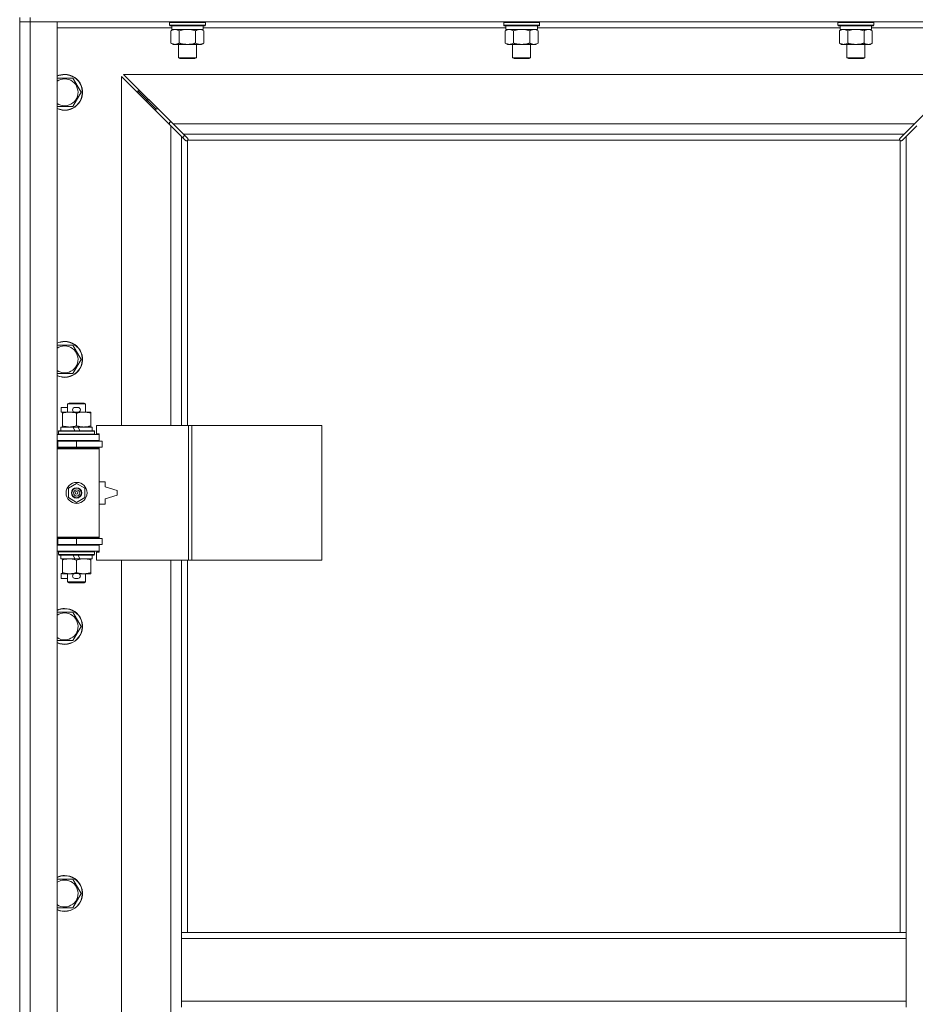
# Model space of a CAD drawing. Units: millimetres. Extents: x 0 to 24441, y -6 to 16800.
# Drawn here: x 2657 to 3255, y 11541 to 12199 of the extents above; entities that cross this region are included whole.
import ezdxf

# ---------------------------------------------------------------- set-up
doc = ezdxf.new("R2010")
doc.units = ezdxf.units.MM
doc.linetypes.add('K5LT_THIN', pattern=[0])
doc.layers.add('R', color=1, linetype='Continuous', true_color=0xff0000)
doc.layers.add('WELDING', color=7, linetype='Continuous', true_color=0xffffff)

msp = doc.modelspace()

# ---------------------------------------------------------------- linework, layer by layer
at = {"layer": 'R', "color": 7, "linetype": 'K5LT_THIN', "lineweight": 18}
for p, q in [((2656.86, 12200.19), (2656.86, 12197.19)), ((2663.86, 12197.19), (2656.86, 12197.19)), ((2656.86, 10931.19), (2656.86, 12197.19)), ((2656.86, 12197.19), (2663.86, 12197.19)), ((2663.86, 12200.19), (2663.86, 12197.19)), ((2663.86, 12197.19), (2663.86, 10931.19)), ((2663.86, 12197.19), (2681.86, 12197.19)), ((3989.86, 12197.19), (2663.86, 12197.19)), ((2681.86, 12197.19), (2681.86, 10931.19)), ((2756.86, 12196.89), (2757.04, 12197.19)), ((2756.86, 12196.89), (2756.86, 12194.99)), ((2758.47, 12196.89), (2756.86, 12196.89)), ((2780.86, 12196.89), (2758.47, 12196.89)), ((2780.86, 12196.89), (2780.69, 12197.19)), ((2780.86, 12196.89), (2780.86, 12194.99)), ((2980.06, 12196.89), (2980.24, 12197.19)), ((2980.06, 12196.89), (2980.06, 12194.99)), ((2981.67, 12196.89), (2980.06, 12196.89)), ((3004.06, 12196.89), (2981.67, 12196.89)), ((3004.06, 12196.89), (3003.89, 12197.19)), ((3004.06, 12196.89), (3004.06, 12194.99)), ((3203.26, 12196.89), (3203.44, 12197.19)), ((3203.26, 12196.89), (3203.26, 12194.99)), ((3204.87, 12196.89), (3203.26, 12196.89)), ((3227.26, 12196.89), (3204.87, 12196.89)), ((3227.26, 12196.89), (3227.09, 12197.19)), ((3227.26, 12196.89), (3227.26, 12194.99)), ((2758.36, 12193.19), (2681.86, 12193.19)), ((2756.86, 12194.99), (2757.04, 12194.69)), ((2758.47, 12194.99), (2756.86, 12194.99)), ((2758.62, 12194.69), (2757.04, 12194.69)), ((2757.89, 12191.34), (2759.36, 12192.19)), ((2757.89, 12191.34), (2757.89, 12183.03)), ((2758.36, 12194.69), (2758.36, 12192.19)), ((2779.36, 12192.19), (2758.36, 12192.19)), ((2780.86, 12194.99), (2758.47, 12194.99)), ((2780.69, 12194.69), (2758.62, 12194.69)), ((2763.38, 12191.34), (2763.38, 12183.03)), ((2774.35, 12191.34), (2774.35, 12183.03)), ((2779.83, 12191.34), (2778.36, 12192.19)), ((2779.36, 12194.69), (2779.36, 12192.19)), ((2981.56, 12193.19), (2779.36, 12193.19)), ((2779.83, 12191.34), (2779.83, 12183.03)), ((2780.86, 12194.99), (2780.69, 12194.69)), ((2980.06, 12194.99), (2980.24, 12194.69)), ((2981.67, 12194.99), (2980.06, 12194.99)), ((2981.82, 12194.69), (2980.24, 12194.69)), ((2981.09, 12191.34), (2982.56, 12192.19)), ((2981.09, 12191.34), (2981.09, 12183.03)), ((2981.56, 12194.69), (2981.56, 12192.19)), ((3002.56, 12192.19), (2981.56, 12192.19)), ((3004.06, 12194.99), (2981.67, 12194.99)), ((3003.89, 12194.69), (2981.82, 12194.69)), ((2986.58, 12191.34), (2986.58, 12183.03)), ((2997.55, 12191.34), (2997.55, 12183.03)), ((3003.03, 12191.34), (3001.56, 12192.19)), ((3002.56, 12194.69), (3002.56, 12192.19)), ((3204.76, 12193.19), (3002.56, 12193.19)), ((3003.03, 12191.34), (3003.03, 12183.03)), ((3004.06, 12194.99), (3003.89, 12194.69)), ((3203.26, 12194.99), (3203.44, 12194.69)), ((3204.87, 12194.99), (3203.26, 12194.99)), ((3205.02, 12194.69), (3203.44, 12194.69)), ((3204.29, 12191.34), (3205.76, 12192.19)), ((3204.29, 12191.34), (3204.29, 12183.03)), ((3204.76, 12194.69), (3204.76, 12192.19)), ((3225.76, 12192.19), (3204.76, 12192.19)), ((3227.26, 12194.99), (3204.87, 12194.99)), ((3227.09, 12194.69), (3205.02, 12194.69)), ((3209.78, 12191.34), (3209.78, 12183.03)), ((3220.75, 12191.34), (3220.75, 12183.03)), ((3226.23, 12191.34), (3224.76, 12192.19)), ((3225.76, 12194.69), (3225.76, 12192.19)), ((3301.86, 12193.19), (3225.76, 12193.19)), ((3226.23, 12191.34), (3226.23, 12183.03)), ((3227.26, 12194.99), (3227.09, 12194.69)), ((2757.89, 12183.03), (2759.36, 12182.19)), ((2777.09, 12182.19), (2759.36, 12182.19)), ((2762.86, 12182.19), (2762.86, 12173.26)), ((2774.86, 12182.19), (2774.86, 12173.26)), ((2778.36, 12182.19), (2777.09, 12182.19)), ((2779.83, 12183.03), (2778.36, 12182.19)), ((2981.09, 12183.03), (2982.56, 12182.19)), ((3000.29, 12182.19), (2982.56, 12182.19)), ((2986.06, 12182.19), (2986.06, 12173.26)), ((2998.06, 12182.19), (2998.06, 12173.26)), ((3001.56, 12182.19), (3000.29, 12182.19)), ((3003.03, 12183.03), (3001.56, 12182.19)), ((3204.29, 12183.03), (3205.76, 12182.19)), ((3223.49, 12182.19), (3205.76, 12182.19)), ((3209.26, 12182.19), (3209.26, 12173.26)), ((3221.26, 12182.19), (3221.26, 12173.26)), ((3224.76, 12182.19), (3223.49, 12182.19)), ((3226.23, 12183.03), (3224.76, 12182.19)), ((2762.86, 12173.26), (2763.86, 12172.69)), ((2763.67, 12173.26), (2762.86, 12173.26)), ((2774.86, 12173.26), (2763.67, 12173.26)), ((2764.53, 12172.69), (2763.86, 12172.69)), ((2773.86, 12172.69), (2764.53, 12172.69)), ((2774.86, 12173.26), (2773.86, 12172.69)), ((2986.06, 12173.26), (2987.06, 12172.69)), ((2986.87, 12173.26), (2986.06, 12173.26)), ((2998.06, 12173.26), (2986.87, 12173.26)), ((2987.73, 12172.69), (2987.06, 12172.69)), ((2997.06, 12172.69), (2987.73, 12172.69)), ((2998.06, 12173.26), (2997.06, 12172.69)), ((3209.26, 12173.26), (3210.26, 12172.69)), ((3210.07, 12173.26), (3209.26, 12173.26)), ((3221.26, 12173.26), (3210.07, 12173.26)), ((3210.93, 12172.69), (3210.26, 12172.69)), ((3220.26, 12172.69), (3210.93, 12172.69)), ((3221.26, 12173.26), (3220.26, 12172.69)), ((2681.86, 12159.69), (2686.86, 12159.69)), ((2686.86, 12159.69), (2692.35, 12159.69)), ((2692.35, 12159.69), (2697.83, 12150.19)), ((2757.86, 12127.77), (2724.86, 12160.77)), ((2724.86, 12160.77), (2724.86, 11927.69)), ((2726.28, 12162.19), (2759.28, 12129.19)), ((3287.45, 12162.19), (2726.28, 12162.19)), ((3254.45, 12129.19), (3287.45, 12162.19)), ((2741.86, 12145.19), (2735.86, 12151.19)), ((2741.86, 12145.19), (2735.86, 12151.19)), ((2737.28, 12151.19), (2735.86, 12151.19)), ((2735.86, 12151.19), (2735.86, 12149.77)), ((2697.83, 12150.19), (2692.35, 12140.69)), ((2747.86, 12139.19), (2741.86, 12145.19)), ((2747.86, 12139.19), (2741.86, 12145.19)), ((2743.28, 12145.19), (2741.86, 12145.19)), ((2741.86, 12145.19), (2741.86, 12143.77)), ((2692.35, 12140.69), (2681.86, 12140.69)), ((2749.28, 12139.19), (2747.86, 12139.19)), ((2747.86, 12139.19), (2747.86, 12137.77)), ((2756.86, 12130.19), (2756.86, 12128.77)), ((2758.28, 12130.19), (2756.86, 12130.19)), ((2764.86, 12120.77), (2757.86, 12127.77)), ((2757.86, 11927.69), (2757.86, 12127.77)), ((2759.28, 12129.19), (2766.28, 12122.19)), ((2759.28, 12129.19), (3254.45, 12129.19)), ((3247.45, 12122.19), (3254.45, 12129.19)), ((3255.86, 12127.77), (3248.86, 12120.77)), ((2767.58, 12118.05), (2764.86, 12120.77)), ((2764.86, 12120.77), (2764.86, 11927.69)), ((2765.76, 12119.88), (2766.89, 12121.57)), ((2766.28, 12122.19), (2769, 12119.47)), ((3247.45, 12122.19), (2766.28, 12122.19)), ((2768.12, 12117.8), (2768.19, 12117.8)), ((2768.86, 12117.93), (2768.86, 11927.69)), ((3244.6, 12118.19), (2769.12, 12118.19)), ((2769.25, 12118.93), (2769.25, 12118.86)), ((2769.25, 12118.89), (2769.25, 12118.89)), ((2769.3, 12118.62), (2769.3, 12118.62)), ((3244.48, 12118.93), (3244.48, 12118.86)), ((3244.73, 12119.47), (3247.45, 12122.19)), ((3244.86, 11589.19), (3244.86, 12117.93)), ((3245.6, 12117.8), (3245.54, 12117.8)), ((3245.57, 12117.8), (3245.57, 12117.8)), ((3248.86, 12120.77), (3246.15, 12118.05)), ((3248.86, 11589.19), (3248.86, 12120.77)), ((2681.86, 11981.35), (2686.86, 11981.35)), ((2686.86, 11981.35), (2692.35, 11981.35)), ((2692.35, 11981.35), (2697.83, 11971.85)), ((2697.83, 11971.85), (2692.35, 11962.35)), ((2692.35, 11962.35), (2681.86, 11962.35)), ((2688.86, 11942.11), (2689.86, 11942.69)), ((2688.86, 11942.11), (2700.86, 11942.11)), ((2688.86, 11936.69), (2688.86, 11942.11)), ((2689.86, 11942.69), (2699.86, 11942.69)), ((2700.86, 11942.11), (2699.86, 11942.69)), ((2700.86, 11936.69), (2700.86, 11942.11)), ((2684.66, 11936.59), (2684.66, 11939.79)), ((2688.86, 11939.79), (2684.66, 11939.79)), ((2685.36, 11936.59), (2684.66, 11936.59)), ((2685.36, 11935.84), (2685.36, 11936.69)), ((2685.36, 11936.69), (2693.21, 11936.69)), ((2685.36, 11927.53), (2685.36, 11935.84)), ((2695.76, 11939.79), (2693.76, 11939.79)), ((2695.76, 11936.59), (2693.76, 11936.59)), ((2694.86, 11927.53), (2694.86, 11935.84)), ((2696.32, 11936.69), (2699.61, 11936.69)), ((2699.61, 11936.69), (2704.36, 11936.69)), ((2704.36, 11936.69), (2704.36, 11935.84)), ((2704.36, 11927.53), (2704.36, 11935.84)), ((2685.36, 11926.69), (2685.36, 11927.53)), ((2704.36, 11927.53), (2704.36, 11926.69)), ((2769.55, 11927.69), (2708.16, 11927.69)), ((2708.16, 11927.69), (2708.16, 11922.19)), ((2771.9, 11927.69), (2769.55, 11927.69)), ((2769.55, 11927.69), (2769.55, 11837.69)), ((2771.9, 11927.69), (2771.9, 11837.69)), ((2858.58, 11927.69), (2771.9, 11927.69)), ((2858.58, 11927.69), (2858.58, 11837.69)), ((2681.86, 11921.69), (2709.86, 11921.69)), ((2682.86, 11923.89), (2683.04, 11924.19)), ((2682.86, 11921.99), (2682.86, 11923.89)), ((2682.86, 11923.89), (2706.86, 11923.89)), ((2682.86, 11921.99), (2683.04, 11921.69)), ((2682.86, 11921.99), (2706.86, 11921.99)), ((2683.04, 11924.19), (2706.69, 11924.19)), ((2684.36, 11924.19), (2684.36, 11926.69)), ((2684.36, 11926.69), (2692.57, 11926.69)), ((2695.88, 11926.69), (2692.57, 11926.69)), ((2692.57, 11926.69), (2693.73, 11924.19)), ((2695.88, 11926.69), (2697.04, 11924.19)), ((2695.88, 11926.69), (2705.36, 11926.69)), ((2705.36, 11924.19), (2705.36, 11926.69)), ((2706.86, 11923.89), (2706.69, 11924.19)), ((2706.86, 11921.99), (2706.69, 11921.69)), ((2706.86, 11921.99), (2706.86, 11923.89)), ((2708.16, 11922.19), (2709.86, 11922.19)), ((2709.86, 11922.19), (2709.86, 11921.69)), ((2709.86, 11917.69), (2709.86, 11921.69)), ((2656.86, 11913.19), (2656.86, 11917.19)), ((2681.86, 11917.69), (2709.86, 11917.69)), ((2681.86, 11917.19), (2682.36, 11917.19)), ((2682.36, 11917.19), (2694.86, 11917.19)), ((2682.36, 11913.19), (2682.36, 11917.19)), ((2688.86, 11917.19), (2688.86, 11917.69)), ((2694.86, 11913.19), (2694.86, 11917.19)), ((2694.86, 11917.19), (2711.86, 11917.19)), ((2700.86, 11917.19), (2700.86, 11917.69)), ((2709.86, 11917.69), (2709.86, 11917.19)), ((2711.86, 11913.19), (2711.86, 11917.19)), ((2681.86, 11913.19), (2682.36, 11913.19)), ((2681.86, 11912.69), (2709.36, 11912.69)), ((2681.86, 11912.19), (2709.86, 11912.19)), ((2682.36, 11913.19), (2694.86, 11913.19)), ((2688.86, 11912.69), (2688.86, 11913.19)), ((2694.86, 11913.19), (2711.86, 11913.19)), ((2700.86, 11912.69), (2700.86, 11913.19)), ((2709.86, 11912.19), (2709.36, 11912.69)), ((2709.86, 11913.19), (2709.86, 11912.19)), ((2709.86, 11853.19), (2709.86, 11912.19)), ((2689.36, 11885.86), (2694.86, 11889.04)), ((2694.86, 11889.04), (2700.36, 11885.86)), ((2713.86, 11890.19), (2709.86, 11890.19)), ((2713.86, 11886.69), (2713.86, 11890.19)), ((2689.36, 11879.51), (2689.36, 11885.86)), ((2700.36, 11885.86), (2700.36, 11879.51)), ((2721.86, 11884.19), (2713.86, 11886.69)), ((2713.86, 11878.69), (2721.86, 11881.19)), ((2721.86, 11881.19), (2721.86, 11884.19)), ((2694.86, 11876.33), (2689.36, 11879.51)), ((2700.36, 11879.51), (2694.86, 11876.33)), ((2709.86, 11875.19), (2713.86, 11875.19)), ((2713.86, 11875.19), (2713.86, 11878.69)), ((2656.86, 11848.19), (2656.86, 11852.19)), ((2681.86, 11853.19), (2709.86, 11853.19)), ((2681.86, 11852.69), (2709.36, 11852.69)), ((2682.36, 11852.19), (2681.86, 11852.19)), ((2682.36, 11848.19), (2681.86, 11848.19)), ((2694.86, 11852.19), (2682.36, 11852.19)), ((2682.36, 11852.19), (2682.36, 11848.19)), ((2694.86, 11848.19), (2682.36, 11848.19)), ((2688.86, 11852.19), (2688.86, 11852.69)), ((2688.86, 11847.69), (2688.86, 11848.19)), ((2711.86, 11852.19), (2694.86, 11852.19)), ((2694.86, 11852.19), (2694.86, 11848.19)), ((2711.86, 11848.19), (2694.86, 11848.19)), ((2700.86, 11852.19), (2700.86, 11852.69)), ((2700.86, 11847.69), (2700.86, 11848.19)), ((2709.86, 11853.19), (2709.36, 11852.69)), ((2709.86, 11853.19), (2709.86, 11852.19)), ((2709.86, 11848.19), (2709.86, 11847.69)), ((2711.86, 11852.19), (2711.86, 11848.19)), ((2709.86, 11847.69), (2681.86, 11847.69)), ((2709.86, 11843.69), (2681.86, 11843.69)), ((2682.86, 11843.39), (2683.04, 11843.69)), ((2682.86, 11841.49), (2682.86, 11843.39)), ((2682.86, 11843.39), (2706.86, 11843.39)), ((2706.86, 11843.39), (2706.69, 11843.69)), ((2706.86, 11841.49), (2706.86, 11843.39)), ((2709.86, 11843.19), (2708.16, 11843.19)), ((2708.16, 11843.19), (2708.16, 11837.69)), ((2709.86, 11847.69), (2709.86, 11843.69)), ((2709.86, 11843.69), (2709.86, 11843.19)), ((2682.86, 11841.49), (2683.04, 11841.19)), ((2682.86, 11841.49), (2706.86, 11841.49)), ((2683.04, 11841.19), (2706.69, 11841.19)), ((2684.36, 11838.69), (2684.36, 11841.19)), ((2684.36, 11838.69), (2693.73, 11838.69)), ((2685.36, 11837.84), (2685.36, 11838.69)), ((2685.36, 11829.53), (2685.36, 11837.84)), ((2692.57, 11841.19), (2693.73, 11838.69)), ((2693.73, 11838.69), (2697.04, 11838.69)), ((2694.86, 11829.53), (2694.86, 11837.84)), ((2695.88, 11841.19), (2697.04, 11838.69)), ((2697.04, 11838.69), (2705.36, 11838.69)), ((2704.36, 11838.69), (2704.36, 11837.84)), ((2704.36, 11829.53), (2704.36, 11837.84)), ((2705.36, 11838.69), (2705.36, 11841.19)), ((2706.86, 11841.49), (2706.69, 11841.19)), ((2769.55, 11837.69), (2708.16, 11837.69)), ((2724.86, 11837.69), (2724.86, 11290.69)), ((2757.86, 11290.69), (2757.86, 11837.69)), ((2764.86, 11837.69), (2764.86, 11589.19)), ((2768.86, 11837.69), (2768.86, 11589.19)), ((2771.9, 11837.69), (2769.55, 11837.69)), ((2858.58, 11837.69), (2771.9, 11837.69)), ((2684.66, 11825.59), (2684.66, 11828.79)), ((2685.36, 11828.79), (2684.66, 11828.79)), ((2685.36, 11828.69), (2685.36, 11829.53)), ((2690.11, 11828.69), (2685.36, 11828.69)), ((2688.86, 11823.26), (2688.86, 11828.69)), ((2693.21, 11828.69), (2690.11, 11828.69)), ((2695.76, 11828.79), (2693.76, 11828.79)), ((2699.61, 11828.69), (2696.32, 11828.69)), ((2704.36, 11828.69), (2699.61, 11828.69)), ((2700.86, 11823.26), (2700.86, 11828.69)), ((2704.36, 11829.53), (2704.36, 11828.69)), ((2688.86, 11825.59), (2684.66, 11825.59)), ((2688.86, 11823.26), (2689.86, 11822.69)), ((2688.86, 11823.26), (2700.86, 11823.26)), ((2689.86, 11822.69), (2699.86, 11822.69)), ((2695.76, 11825.59), (2693.76, 11825.59)), ((2700.86, 11823.26), (2699.86, 11822.69)), ((2681.86, 11803.02), (2686.86, 11803.02)), ((2686.86, 11803.02), (2692.35, 11803.02)), ((2692.35, 11803.02), (2697.83, 11793.52)), ((2697.83, 11793.52), (2692.35, 11784.02)), ((2692.35, 11784.02), (2681.86, 11784.02)), ((2681.86, 11624.69), (2686.86, 11624.69)), ((2686.86, 11624.69), (2692.35, 11624.69)), ((2692.35, 11624.69), (2697.83, 11615.19)), ((2697.83, 11615.19), (2692.35, 11605.69)), ((2692.35, 11605.69), (2681.86, 11605.69)), ((2764.86, 11589.19), (2764.86, 11585.19)), ((2764.86, 11589.19), (3248.86, 11589.19)), ((2764.86, 11585.19), (2764.86, 11543.19)), ((2764.86, 11585.19), (3248.86, 11585.19)), ((3248.86, 11589.19), (3248.86, 11585.19)), ((3248.86, 11585.19), (3248.86, 11543.19)), ((2764.86, 11543.19), (2764.86, 11539.19)), ((2764.86, 11543.19), (3248.86, 11543.19)), ((3248.86, 11543.19), (3248.86, 11539.19))]:
    msp.add_line(p, q, dxfattribs=at)
for radius in [7, 3.49, 3.49, 3.25, 3.19, 3.19, 2.1, 0.9]:
    msp.add_circle((2694.86, 11882.69), radius, dxfattribs=at)
for centre, radius, start, end in [((2686.86, 12150.19), 12, 245.37568, 90), ((2686.86, 12150.19), 12, 90, 114.62432), ((2686.86, 12150.19), 11.83, 244.99048, 90), ((2686.86, 12150.19), 11.83, 90, 115.00952), ((2686.86, 12150.19), 8.97, 236.1336, 90), ((2686.86, 12150.19), 8.97, 90, 123.8664), ((2768.3, 12118.75), 1, 304.4499, 325.5501), ((3245.43, 12118.75), 1, 214.4499, 235.5501), ((2686.86, 11971.85), 12, 245.37568, 90), ((2686.86, 11971.85), 12, 90, 114.62432), ((2686.86, 11971.85), 11.83, 244.99048, 90), ((2686.86, 11971.85), 11.83, 90, 115.00952), ((2686.86, 11971.85), 8.97, 236.1336, 90), ((2686.86, 11971.85), 8.97, 90, 123.8664), ((2693.76, 11938.19), 1.6, 90, 270), ((2695.76, 11938.19), 1.6, 270, 90), ((2681.86, 11909.19), 4, 61.04498, 90), ((2681.86, 11909.19), 8, 28.95502, 30), ((2681.86, 11856.19), 4, 270, 298.95502), ((2681.86, 11856.19), 8, 330, 331.04498), ((2693.76, 11827.19), 1.6, 90, 270), ((2695.76, 11827.19), 1.6, 270, 90), ((2686.86, 11793.52), 12, 245.37568, 90), ((2686.86, 11793.52), 12, 90, 114.62432), ((2686.86, 11793.52), 11.83, 244.99048, 90), ((2686.86, 11793.52), 11.83, 90, 115.00952), ((2686.86, 11793.52), 8.97, 236.1336, 90), ((2686.86, 11793.52), 8.97, 90, 123.8664), ((2686.86, 11615.19), 12, 245.37568, 90), ((2686.86, 11615.19), 12, 90, 114.62432), ((2686.86, 11615.19), 11.83, 244.99048, 90), ((2686.86, 11615.19), 11.83, 90, 115.00952), ((2686.86, 11615.19), 8.97, 236.1336, 90), ((2686.86, 11615.19), 8.97, 90, 123.8664)]:
    msp.add_arc(centre, radius, start, end, dxfattribs=at)
at = {"layer": 'WELDING', "color": 7, "linetype": 'K5LT_THIN', "lineweight": 18}
for p, q in [((2765.18, 12191.79), (2763.38, 12191.34)), ((2767.01, 12192.08), (2765.18, 12191.79)), ((2768.86, 12192.19), (2767.01, 12192.08)), ((2770.71, 12192.08), (2768.86, 12192.19)), ((2772.55, 12191.79), (2770.71, 12192.08)), ((2774.35, 12191.34), (2772.55, 12191.79)), ((2778.02, 12192.08), (2777.09, 12192.19)), ((2778.93, 12191.79), (2778.02, 12192.08)), ((2779.83, 12191.34), (2778.93, 12191.79)), ((2988.38, 12191.79), (2986.58, 12191.34)), ((2990.21, 12192.08), (2988.38, 12191.79)), ((2992.06, 12192.19), (2990.21, 12192.08)), ((2993.91, 12192.08), (2992.06, 12192.19)), ((2995.75, 12191.79), (2993.91, 12192.08)), ((2997.55, 12191.34), (2995.75, 12191.79)), ((3001.22, 12192.08), (3000.29, 12192.19)), ((3002.13, 12191.79), (3001.22, 12192.08)), ((3003.03, 12191.34), (3002.13, 12191.79)), ((3211.58, 12191.79), (3209.78, 12191.34)), ((3213.41, 12192.08), (3211.58, 12191.79)), ((3215.26, 12192.19), (3213.41, 12192.08)), ((3217.11, 12192.08), (3215.26, 12192.19)), ((3218.95, 12191.79), (3217.11, 12192.08)), ((3220.75, 12191.34), (3218.95, 12191.79)), ((3224.42, 12192.08), (3223.49, 12192.19)), ((3225.33, 12191.79), (3224.42, 12192.08)), ((3226.23, 12191.34), (3225.33, 12191.79)), ((2767.76, 12117.92), (2767.58, 12118.05)), ((2767.95, 12117.83), (2767.76, 12117.92)), ((2768.16, 12117.8), (2767.95, 12117.83)), ((2768.19, 12117.8), (2768.16, 12117.8)), ((2768.31, 12117.76), (2768.51, 12117.8)), ((2768.43, 12117.75), (2768.58, 12117.77)), ((2768.51, 12117.8), (2768.69, 12117.85)), ((2768.58, 12117.77), (2768.73, 12117.83)), ((2768.69, 12117.85), (2768.86, 12117.93)), ((2768.73, 12117.83), (2768.86, 12117.93)), ((2769, 12119.47), (2769.13, 12119.29)), ((2769.12, 12118.19), (2769.2, 12118.36)), ((2769.12, 12118.19), (2769.22, 12118.32)), ((2769.13, 12119.29), (2769.22, 12119.1)), ((2769.2, 12118.36), (2769.25, 12118.54)), ((2769.22, 12119.1), (2769.25, 12118.89)), ((2769.22, 12118.32), (2769.28, 12118.47)), ((2769.25, 12118.89), (2769.25, 12118.86)), ((2769.27, 12118.78), (2769.25, 12118.86)), ((2769.25, 12118.54), (2769.29, 12118.74)), ((2769.29, 12118.7), (2769.27, 12118.78)), ((2769.28, 12118.47), (2769.3, 12118.62)), ((2769.3, 12118.62), (2769.29, 12118.7)), ((3244.43, 12118.62), (3244.45, 12118.47)), ((3244.44, 12118.74), (3244.48, 12118.54)), ((3244.45, 12118.47), (3244.51, 12118.32)), ((3244.48, 12118.89), (3244.51, 12119.1)), ((3244.48, 12118.86), (3244.48, 12118.89)), ((3244.48, 12118.54), (3244.53, 12118.36)), ((3244.51, 12119.1), (3244.59, 12119.29)), ((3244.51, 12118.32), (3244.6, 12118.19)), ((3244.53, 12118.36), (3244.6, 12118.19)), ((3244.59, 12119.29), (3244.73, 12119.47)), ((3244.86, 12117.93), (3245.04, 12117.85)), ((3244.86, 12117.93), (3245, 12117.83)), ((3245, 12117.83), (3245.15, 12117.77)), ((3245.04, 12117.85), (3245.22, 12117.8)), ((3245.15, 12117.77), (3245.3, 12117.75)), ((3245.22, 12117.8), (3245.42, 12117.76)), ((3245.3, 12117.75), (3245.38, 12117.76)), ((3245.38, 12117.76), (3245.46, 12117.77)), ((3245.46, 12117.77), (3245.54, 12117.8)), ((3245.57, 12117.8), (3245.54, 12117.8)), ((3245.78, 12117.83), (3245.57, 12117.8)), ((3245.97, 12117.92), (3245.78, 12117.83)), ((3246.15, 12118.05), (3245.97, 12117.92))]:
    msp.add_line(p, q, dxfattribs=at)
for centre, start, end in [((2768.43, 12118.35), 245.94988, 269.92186), ((3245.02, 12118.62), 155.94988, 179.92186)]:
    msp.add_arc(centre, 0.595, start, end, dxfattribs=at)
for points, knots in [([(2760.64, 12192.19), (2760.51, 12192.19), (2760.26, 12192.17), (2759.89, 12192.12), (2759.53, 12192.04), (2759.06, 12191.9), (2758.52, 12191.68), (2758.1, 12191.45), (2757.89, 12191.34)], [0, 0, 0, 0, 1.192024, 2.404251, 3.60809, 4.765234, 6.955738, 9, 9, 9, 9]), ([(2763.38, 12191.34), (2763.09, 12191.5), (2762.65, 12191.73), (2762.09, 12191.94), (2761.71, 12192.05), (2761.35, 12192.13), (2760.99, 12192.17), (2760.75, 12192.19), (2760.64, 12192.19)], [0, 0, 0, 0, 2.905563, 4.375924, 5.511195, 6.679161, 7.850161, 9, 9, 9, 9]), ([(2777.09, 12192.19), (2776.9, 12192.19), (2776.59, 12192.16), (2776.1, 12192.08), (2775.58, 12191.93), (2774.97, 12191.68), (2774.55, 12191.45), (2774.35, 12191.34)], [0, 0, 0, 0, 1.597458, 2.676777, 4.235764, 6.182879, 8, 8, 8, 8]), ([(2983.84, 12192.19), (2983.71, 12192.19), (2983.46, 12192.17), (2983.09, 12192.12), (2982.73, 12192.04), (2982.26, 12191.9), (2981.72, 12191.68), (2981.3, 12191.45), (2981.09, 12191.34)], [0, 0, 0, 0, 1.192024, 2.404251, 3.60809, 4.765234, 6.955738, 9, 9, 9, 9]), ([(2986.58, 12191.34), (2986.29, 12191.5), (2985.85, 12191.73), (2985.29, 12191.94), (2984.91, 12192.05), (2984.55, 12192.13), (2984.19, 12192.17), (2983.95, 12192.19), (2983.84, 12192.19)], [0, 0, 0, 0, 2.905563, 4.375924, 5.511195, 6.679161, 7.850161, 9, 9, 9, 9]), ([(3000.29, 12192.19), (3000.1, 12192.19), (2999.79, 12192.16), (2999.3, 12192.08), (2998.78, 12191.93), (2998.17, 12191.68), (2997.75, 12191.45), (2997.55, 12191.34)], [0, 0, 0, 0, 1.597458, 2.676777, 4.235764, 6.182879, 8, 8, 8, 8]), ([(3207.04, 12192.19), (3206.91, 12192.19), (3206.66, 12192.17), (3206.29, 12192.12), (3205.93, 12192.04), (3205.46, 12191.9), (3204.92, 12191.68), (3204.5, 12191.45), (3204.29, 12191.34)], [0, 0, 0, 0, 1.192024, 2.404251, 3.60809, 4.765234, 6.955738, 9, 9, 9, 9]), ([(3209.78, 12191.34), (3209.49, 12191.5), (3209.05, 12191.73), (3208.49, 12191.94), (3208.11, 12192.05), (3207.75, 12192.13), (3207.39, 12192.17), (3207.15, 12192.19), (3207.04, 12192.19)], [0, 0, 0, 0, 2.905563, 4.375924, 5.511195, 6.679161, 7.850161, 9, 9, 9, 9]), ([(3223.49, 12192.19), (3223.3, 12192.19), (3222.99, 12192.16), (3222.5, 12192.08), (3221.98, 12191.93), (3221.37, 12191.68), (3220.95, 12191.45), (3220.75, 12191.34)], [0, 0, 0, 0, 1.597458, 2.676777, 4.235764, 6.182879, 8, 8, 8, 8]), ([(2757.89, 12183.03), (2758.22, 12182.85), (2758.69, 12182.61), (2759.26, 12182.4), (2759.61, 12182.31), (2759.91, 12182.25), (2760.25, 12182.2), (2760.61, 12182.18), (2760.96, 12182.19), (2761.27, 12182.23), (2761.6, 12182.29), (2762.05, 12182.41), (2762.66, 12182.65), (2763.12, 12182.89), (2763.38, 12183.03)], [0, 0, 0, 0, 2.72415, 3.912285, 4.716446, 5.530362, 6.353984, 7.500189, 8.40607, 9.211142, 9.998759, 11.128707, 12.847273, 15, 15, 15, 15]), ([(2763.38, 12183.03), (2763.47, 12183.01), (2763.66, 12182.95), (2763.93, 12182.88), (2764.21, 12182.81), (2764.76, 12182.67), (2765.53, 12182.5), (2766.51, 12182.34), (2767.23, 12182.26), (2767.78, 12182.22), (2768.14, 12182.2), (2768.44, 12182.19), (2768.68, 12182.19), (2768.92, 12182.18), (2769.23, 12182.19), (2769.59, 12182.2), (2769.95, 12182.22), (2770.43, 12182.26), (2771.03, 12182.32), (2771.95, 12182.46), (2772.84, 12182.64), (2773.6, 12182.83), (2774.03, 12182.94), (2774.24, 12183), (2774.35, 12183.03)], [0, 0, 0, 0, 0.360272, 0.720544, 1.080816, 1.441087, 2.882175, 4.029166, 5.176157, 5.634334, 6.092512, 6.546256, 6.773128, 7, 7.455961, 7.911922, 8.367882, 8.823843, 9.735765, 10.647686, 12.323843, 13.161922, 13.580961, 14, 14, 14, 14]), ([(2774.35, 12183.03), (2774.6, 12182.89), (2775.03, 12182.67), (2775.64, 12182.43), (2776.16, 12182.28), (2776.65, 12182.2), (2776.95, 12182.19), (2777.09, 12182.19)], [0, 0, 0, 0, 2.217775, 3.830428, 5.353122, 6.821732, 8, 8, 8, 8]), ([(2777.09, 12182.19), (2777.27, 12182.19), (2777.62, 12182.21), (2778.06, 12182.29), (2778.56, 12182.43), (2779.12, 12182.65), (2779.6, 12182.9), (2779.83, 12183.03)], [0, 0, 0, 0, 1.523216, 3.057663, 3.814901, 5.878539, 8, 8, 8, 8]), ([(2981.09, 12183.03), (2981.42, 12182.85), (2981.89, 12182.61), (2982.46, 12182.4), (2982.81, 12182.31), (2983.11, 12182.25), (2983.45, 12182.2), (2983.81, 12182.18), (2984.16, 12182.19), (2984.47, 12182.23), (2984.8, 12182.29), (2985.25, 12182.41), (2985.86, 12182.65), (2986.32, 12182.89), (2986.58, 12183.03)], [0, 0, 0, 0, 2.72415, 3.912285, 4.716446, 5.530362, 6.353984, 7.500189, 8.40607, 9.211142, 9.998759, 11.128707, 12.847273, 15, 15, 15, 15]), ([(2986.58, 12183.03), (2986.67, 12183.01), (2986.86, 12182.95), (2987.13, 12182.88), (2987.41, 12182.81), (2987.96, 12182.67), (2988.73, 12182.5), (2989.71, 12182.34), (2990.43, 12182.26), (2990.98, 12182.22), (2991.34, 12182.2), (2991.64, 12182.19), (2991.88, 12182.19), (2992.12, 12182.18), (2992.43, 12182.19), (2992.79, 12182.2), (2993.15, 12182.22), (2993.63, 12182.26), (2994.23, 12182.32), (2995.15, 12182.46), (2996.04, 12182.64), (2996.8, 12182.83), (2997.23, 12182.94), (2997.44, 12183), (2997.55, 12183.03)], [0, 0, 0, 0, 0.360272, 0.720544, 1.080816, 1.441087, 2.882175, 4.029166, 5.176157, 5.634334, 6.092512, 6.546256, 6.773128, 7, 7.455961, 7.911922, 8.367882, 8.823843, 9.735765, 10.647686, 12.323843, 13.161922, 13.580961, 14, 14, 14, 14]), ([(2997.55, 12183.03), (2997.8, 12182.89), (2998.23, 12182.67), (2998.84, 12182.43), (2999.36, 12182.28), (2999.85, 12182.2), (3000.15, 12182.19), (3000.29, 12182.19)], [0, 0, 0, 0, 2.217775, 3.830428, 5.353122, 6.821732, 8, 8, 8, 8]), ([(3000.29, 12182.19), (3000.47, 12182.19), (3000.82, 12182.21), (3001.26, 12182.29), (3001.76, 12182.43), (3002.32, 12182.65), (3002.8, 12182.9), (3003.03, 12183.03)], [0, 0, 0, 0, 1.523216, 3.057663, 3.814901, 5.878539, 8, 8, 8, 8]), ([(3204.29, 12183.03), (3204.62, 12182.85), (3205.09, 12182.61), (3205.66, 12182.4), (3206.01, 12182.31), (3206.31, 12182.25), (3206.65, 12182.2), (3207.01, 12182.18), (3207.36, 12182.19), (3207.67, 12182.23), (3208, 12182.29), (3208.45, 12182.41), (3209.06, 12182.65), (3209.52, 12182.89), (3209.78, 12183.03)], [0, 0, 0, 0, 2.72415, 3.912285, 4.716446, 5.530362, 6.353984, 7.500189, 8.40607, 9.211142, 9.998759, 11.128707, 12.847273, 15, 15, 15, 15]), ([(3209.78, 12183.03), (3209.87, 12183.01), (3210.06, 12182.95), (3210.33, 12182.88), (3210.61, 12182.81), (3211.16, 12182.67), (3211.93, 12182.5), (3212.91, 12182.34), (3213.63, 12182.26), (3214.18, 12182.22), (3214.54, 12182.2), (3214.84, 12182.19), (3215.08, 12182.19), (3215.32, 12182.18), (3215.63, 12182.19), (3215.99, 12182.2), (3216.35, 12182.22), (3216.83, 12182.26), (3217.43, 12182.32), (3218.35, 12182.46), (3219.24, 12182.64), (3220, 12182.83), (3220.43, 12182.94), (3220.64, 12183), (3220.75, 12183.03)], [0, 0, 0, 0, 0.360272, 0.720544, 1.080816, 1.441087, 2.882175, 4.029166, 5.176157, 5.634334, 6.092512, 6.546256, 6.773128, 7, 7.455961, 7.911922, 8.367882, 8.823843, 9.735765, 10.647686, 12.323843, 13.161922, 13.580961, 14, 14, 14, 14]), ([(3220.75, 12183.03), (3221, 12182.89), (3221.43, 12182.67), (3222.04, 12182.43), (3222.56, 12182.28), (3223.05, 12182.2), (3223.35, 12182.19), (3223.49, 12182.19)], [0, 0, 0, 0, 2.217775, 3.830428, 5.353122, 6.821732, 8, 8, 8, 8]), ([(3223.49, 12182.19), (3223.67, 12182.19), (3224.02, 12182.21), (3224.46, 12182.29), (3224.96, 12182.43), (3225.52, 12182.65), (3226, 12182.9), (3226.23, 12183.03)], [0, 0, 0, 0, 1.523216, 3.057663, 3.814901, 5.878539, 8, 8, 8, 8]), ([(2694.86, 11935.84), (2694.3, 11936.02), (2693.49, 11936.26), (2692.49, 11936.47), (2691.9, 11936.56), (2691.38, 11936.62), (2690.78, 11936.67), (2690.17, 11936.69), (2689.55, 11936.68), (2689.1, 11936.65), (2688.6, 11936.6), (2687.97, 11936.51), (2686.83, 11936.28), (2685.94, 11936.03), (2685.36, 11935.84)], [0, 0, 0, 0, 2.72415, 3.912285, 4.716446, 5.530362, 6.353984, 7.500189, 8.40607, 9.211142, 9.605533, 10.761675, 12.184093, 15, 15, 15, 15]), ([(2699.61, 11936.69), (2699.29, 11936.69), (2698.75, 11936.66), (2697.9, 11936.58), (2696.99, 11936.43), (2695.95, 11936.18), (2695.22, 11935.95), (2694.86, 11935.84)], [0, 0, 0, 0, 1.597458, 2.676777, 4.235764, 6.182879, 8, 8, 8, 8]), ([(2704.36, 11935.84), (2703.79, 11936.03), (2702.94, 11936.27), (2701.83, 11936.5), (2701.11, 11936.6), (2700.37, 11936.67), (2699.89, 11936.69), (2699.61, 11936.69)], [0, 0, 0, 0, 3.005828, 4.318193, 5.5895, 6.632109, 8, 8, 8, 8]), ([(2685.36, 11927.53), (2685.86, 11927.37), (2686.62, 11927.14), (2687.59, 11926.93), (2688.26, 11926.82), (2688.88, 11926.74), (2689.5, 11926.7), (2689.91, 11926.69), (2690.11, 11926.69)], [0, 0, 0, 0, 2.905563, 4.375924, 5.511195, 6.679161, 7.850161, 9, 9, 9, 9]), ([(2690.11, 11926.69), (2690.33, 11926.69), (2690.76, 11926.7), (2691.4, 11926.75), (2692.04, 11926.83), (2692.84, 11926.97), (2693.78, 11927.19), (2694.51, 11927.42), (2694.86, 11927.53)], [0, 0, 0, 0, 1.192024, 2.404251, 3.60809, 4.765234, 6.955738, 9, 9, 9, 9]), ([(2694.86, 11927.53), (2695.29, 11927.39), (2696.04, 11927.17), (2697.04, 11926.94), (2697.86, 11926.8), (2698.6, 11926.72), (2699.19, 11926.69), (2699.52, 11926.69), (2699.61, 11926.69)], [0, 0, 0, 0, 2.494996, 4.309231, 5.73815, 7.133977, 8.472011, 9, 9, 9, 9]), ([(2699.61, 11926.69), (2699.92, 11926.69), (2700.54, 11926.71), (2701.3, 11926.79), (2702.16, 11926.93), (2703.14, 11927.15), (2703.95, 11927.4), (2704.36, 11927.53)], [0, 0, 0, 0, 1.523216, 3.057663, 3.814901, 5.878539, 8, 8, 8, 8]), ([(2694.86, 11837.84), (2694.3, 11838.02), (2693.49, 11838.26), (2692.49, 11838.47), (2691.9, 11838.56), (2691.38, 11838.62), (2690.78, 11838.67), (2690.17, 11838.69), (2689.55, 11838.68), (2689.1, 11838.65), (2688.6, 11838.6), (2687.97, 11838.51), (2686.83, 11838.28), (2685.94, 11838.03), (2685.36, 11837.84)], [0, 0, 0, 0, 2.72415, 3.912285, 4.716446, 5.530362, 6.353984, 7.500189, 8.40607, 9.211142, 9.605533, 10.761675, 12.184093, 15, 15, 15, 15]), ([(2699.61, 11838.69), (2699.29, 11838.69), (2698.75, 11838.66), (2697.9, 11838.58), (2696.99, 11838.43), (2695.95, 11838.18), (2695.22, 11837.95), (2694.86, 11837.84)], [0, 0, 0, 0, 1.597458, 2.676777, 4.235764, 6.182879, 8, 8, 8, 8]), ([(2704.36, 11837.84), (2703.79, 11838.03), (2702.94, 11838.27), (2701.83, 11838.5), (2701.11, 11838.6), (2700.37, 11838.67), (2699.89, 11838.69), (2699.61, 11838.69)], [0, 0, 0, 0, 3.005828, 4.318193, 5.5895, 6.632109, 8, 8, 8, 8]), ([(2685.36, 11829.53), (2685.86, 11829.37), (2686.62, 11829.14), (2687.59, 11828.93), (2688.26, 11828.82), (2688.88, 11828.74), (2689.5, 11828.7), (2689.91, 11828.69), (2690.11, 11828.69)], [0, 0, 0, 0, 2.905563, 4.375924, 5.511195, 6.679161, 7.850161, 9, 9, 9, 9]), ([(2690.11, 11828.69), (2690.33, 11828.69), (2690.76, 11828.7), (2691.4, 11828.75), (2692.04, 11828.83), (2692.84, 11828.97), (2693.78, 11829.19), (2694.51, 11829.42), (2694.86, 11829.53)], [0, 0, 0, 0, 1.192024, 2.404251, 3.60809, 4.765234, 6.955738, 9, 9, 9, 9]), ([(2694.86, 11829.53), (2695.29, 11829.39), (2696.04, 11829.17), (2697.04, 11828.94), (2697.86, 11828.8), (2698.6, 11828.72), (2699.19, 11828.69), (2699.52, 11828.69), (2699.61, 11828.69)], [0, 0, 0, 0, 2.494996, 4.309231, 5.73815, 7.133977, 8.472011, 9, 9, 9, 9]), ([(2699.61, 11828.69), (2699.92, 11828.69), (2700.54, 11828.71), (2701.3, 11828.79), (2702.16, 11828.93), (2703.14, 11829.15), (2703.95, 11829.4), (2704.36, 11829.53)], [0, 0, 0, 0, 1.523216, 3.057663, 3.814901, 5.878539, 8, 8, 8, 8])]:
    msp.add_open_spline(points, degree=3, knots=knots, dxfattribs=at)

doc.saveas('drawing.dxf')
